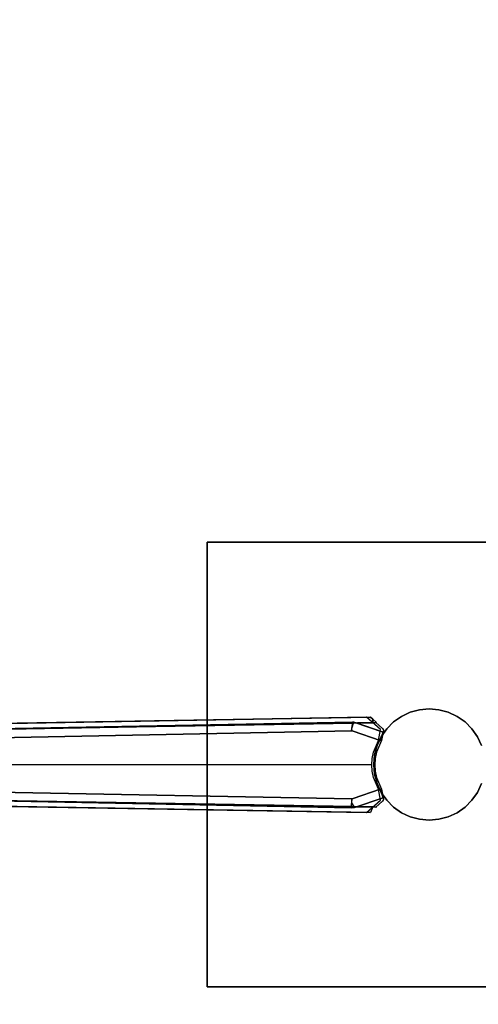
# Model space of a CAD drawing. Extents: x 0 to 293, y 0 to 159.
# Drawn here: x 208 to 217, y 92 to 109 of the extents above; entities that cross this region are included whole.
import ezdxf

# ---------------------------------------------------------------- set-up
doc = ezdxf.new("R2010")
doc.units = 0
doc.header["$LTSCALE"] = 30
doc.header["$MEASUREMENT"] = 0
for name, color, linetype in [('1', 4, 'CONTINUOUS'), ('AFUTL-3-BSPT', 4, 'CONTINUOUS'), ('AFUTL-3-TPLW', 15, 'CONTINUOUS')]:
    doc.layers.add(name, color=color, linetype=linetype)

# ---------------------------------------------------------------- blocks, each defined once
blk = doc.blocks.new('KITBLPIFR4860NNNNMP-EDGE')
at = {"layer": 'AFUTL-3-BSPT'}
for points, invisible_edges in [([(13.701, -18.601, 8.845), (13.81, -12.084, 6.781), (13.921, -5.622, 4.481)], 3), ([(13.701, -18.601, 8.845), (13.921, -5.622, 4.481), (13.8, -18.646, 8.873)], 2), ([(13.786, -18.257, 8.687), (14.03, -5.647, 4.485), (14.025, -5.72, 3.263)], 8), ([(14.186, -5.706, 4.518), (14.03, -5.647, 4.485), (13.786, -18.257, 8.687)], 8), ([(14.023, -5.562, 4.444), (13.8, -18.646, 8.873), (13.921, -5.622, 4.481)], 2), ([(14.023, -5.562, 4.444), (13.911, -12.072, 6.718), (13.8, -18.646, 8.873)], 3), ([(15.083, -5.648, 4.486), (14.926, -5.706, 4.518), (15.21, -18.264, 8.69)], 10), ([(15.325, -18.28, 6.169), (15.087, -5.718, 3.263), (15.083, -5.648, 4.486)], 8), ([(15.324, -18.301, 8.715), (15.325, -18.28, 6.169), (15.083, -5.648, 4.486)], 2), ([(15.21, -18.264, 8.69), (15.324, -18.301, 8.715), (15.083, -5.648, 4.486)], 8), ([(15.09, -5.562, 4.444), (15.192, -5.622, 4.481), (15.313, -18.646, 8.873)], 2), ([(15.313, -18.646, 8.873), (15.201, -12.072, 6.718), (15.09, -5.562, 4.444)], 3), ([(15.412, -18.601, 8.845), (15.313, -18.646, 8.873), (15.192, -5.622, 4.481)], 3), ([(15.192, -5.622, 4.481), (15.303, -12.084, 6.781), (15.412, -18.601, 8.845)], 3), ([(13.947, -18.266, 8.696), (14.186, -5.706, 4.518), (13.786, -18.257, 8.687)], 3), ([(13.79, -18.311, 6.183), (13.786, -18.257, 8.687), (14.025, -5.72, 3.263)], 3), ([(13.874, -18.261, 6.159), (13.79, -18.311, 6.183), (14.025, -5.72, 3.263)], 8), ([(14.025, -5.72, 3.263), (14.184, -5.722, 3.263), (13.874, -18.261, 6.159)], 10), ([(13.874, -18.261, 6.159), (14.184, -5.722, 3.263), (13.946, -18.264, 6.162)], 1), ([(13.946, -18.264, 6.162), (14.184, -5.722, 3.263), (14.186, -5.706, 4.518)], 8), ([(13.947, -18.266, 8.696), (13.946, -18.264, 6.162), (14.186, -5.706, 4.518)], 10), ([(15.166, -18.262, 8.687), (14.926, -5.706, 4.518), (14.927, -5.725, 3.263)], 9), ([(15.21, -18.264, 8.69), (14.926, -5.706, 4.518), (15.166, -18.262, 8.687)], 3), ([(14.927, -5.725, 3.263), (15.087, -5.718, 3.263), (15.21, -18.26, 6.159)], 10), ([(15.167, -18.264, 6.162), (15.166, -18.262, 8.687), (14.927, -5.725, 3.263)], 2), ([(15.21, -18.26, 6.159), (15.167, -18.264, 6.162), (14.927, -5.725, 3.263)], 8), ([(15.21, -18.26, 6.159), (15.087, -5.718, 3.263), (15.325, -18.28, 6.169)], 1), ([(13.81, -12.084, 6.781), (13.701, -18.532, 8.954), (14.035, -11.964, 6.877)], 14), ([(13.701, -18.532, 8.954), (13.922, -18.781, 9.254), (14.035, -11.964, 6.877)], 14), ([(14.108, -12.01, 6.817), (13.904, -18.817, 9.137), (13.797, -18.697, 8.992)], 9), ([(14.108, -12.01, 6.817), (13.797, -18.697, 8.992), (13.911, -12.072, 6.718)], 9), ([(14.108, -12.01, 6.817), (13.934, -18.836, 9.166), (13.904, -18.817, 9.137)], 9), ([(13.922, -18.781, 9.254), (13.987, -18.767, 9.276), (14.035, -11.964, 6.877)], 14), ([(14.108, -12.01, 6.817), (14.119, -18.799, 9.225), (13.934, -18.836, 9.166)], 9), ([(13.987, -18.767, 9.276), (14.053, -18.755, 9.296), (14.035, -11.964, 6.877)], 14), ([(14.204, -11.928, 6.935), (14.035, -11.964, 6.877), (14.053, -18.755, 9.296)], 11), ([(14.204, -11.928, 6.935), (14.053, -18.755, 9.296), (14.119, -18.744, 9.313)], 9), ([(14.108, -12.01, 6.817), (14.255, -11.981, 6.863), (14.119, -18.799, 9.225)], 11), ([(14.204, -11.928, 6.935), (14.119, -18.744, 9.313), (14.331, -18.657, 9.311)], 9), ([(14.33, -18.711, 9.226), (14.119, -18.799, 9.225), (14.255, -11.981, 6.863)], 14), ([(14.204, -11.928, 6.935), (14.331, -18.657, 9.311), (14.383, -11.906, 6.969)], 15), ([(14.408, -11.964, 6.891), (14.33, -18.711, 9.226), (14.255, -11.981, 6.863)], 15), ([(14.408, -11.964, 6.891), (14.442, -18.688, 9.226), (14.33, -18.711, 9.226)], 9), ([(14.331, -18.657, 9.311), (14.443, -18.634, 9.311), (14.383, -11.906, 6.969)], 14), ([(14.566, -11.899, 6.98), (14.383, -11.906, 6.969), (14.443, -18.634, 9.311)], 11), ([(14.408, -11.964, 6.891), (14.565, -11.959, 6.9), (14.442, -18.688, 9.226)], 11), ([(14.556, -18.68, 9.226), (14.442, -18.688, 9.226), (14.565, -11.959, 6.9)], 14), ([(14.566, -11.899, 6.98), (14.443, -18.634, 9.311), (14.557, -18.627, 9.311)], 1), ([(14.67, -18.687, 9.226), (14.556, -18.68, 9.226), (14.565, -11.959, 6.9)], 14), ([(14.566, -11.899, 6.98), (14.557, -18.627, 9.311), (14.671, -18.634, 9.311)], 8), ([(14.721, -11.965, 6.889), (14.67, -18.687, 9.226), (14.565, -11.959, 6.9)], 15), ([(14.566, -11.899, 6.98), (14.671, -18.634, 9.311), (14.748, -11.908, 6.967)], 15), ([(14.721, -11.965, 6.889), (14.782, -18.711, 9.226), (14.67, -18.687, 9.226)], 9), ([(14.671, -18.634, 9.311), (14.783, -18.657, 9.311), (14.748, -11.908, 6.967)], 14), ([(14.721, -11.965, 6.889), (14.859, -11.982, 6.863), (14.782, -18.711, 9.226)], 11), ([(14.908, -11.928, 6.934), (14.748, -11.908, 6.967), (14.783, -18.657, 9.311)], 11), ([(14.782, -18.711, 9.226), (14.859, -11.982, 6.863), (14.993, -18.799, 9.225)], 3), ([(14.908, -11.928, 6.934), (14.783, -18.657, 9.311), (14.993, -18.744, 9.313)], 9), ([(14.993, -18.799, 9.225), (14.859, -11.982, 6.863), (15.038, -12.019, 6.803)], 15), ([(14.908, -11.928, 6.934), (14.993, -18.744, 9.313), (15.06, -18.755, 9.296)], 9), ([(14.908, -11.928, 6.934), (15.06, -18.755, 9.296), (15.126, -18.767, 9.276)], 9), ([(14.908, -11.928, 6.934), (15.126, -18.767, 9.276), (15.115, -11.975, 6.86)], 15), ([(15.179, -18.836, 9.166), (14.993, -18.799, 9.225), (15.038, -12.019, 6.803)], 14), ([(15.201, -12.072, 6.718), (15.316, -18.697, 8.992), (15.038, -12.019, 6.803)], 14), ([(15.316, -18.697, 8.992), (15.209, -18.817, 9.137), (15.038, -12.019, 6.803)], 14), ([(15.209, -18.817, 9.137), (15.179, -18.836, 9.166), (15.038, -12.019, 6.803)], 14), ([(15.126, -18.767, 9.276), (15.19, -18.781, 9.254), (15.115, -11.975, 6.86)], 14), ([(15.19, -18.781, 9.254), (15.412, -18.532, 8.954), (15.115, -11.975, 6.86)], 14), ([(15.412, -18.532, 8.954), (15.303, -12.084, 6.781), (15.115, -11.975, 6.86)], 14), ([(13.701, -18.532, 8.954), (13.81, -12.084, 6.781), (13.701, -18.601, 8.845)], 2), ([(13.797, -18.697, 8.992), (13.797, -18.71, 8.972), (13.911, -12.072, 6.718)], 2), ([(13.797, -18.71, 8.972), (13.8, -18.646, 8.873), (13.911, -12.072, 6.718)], 10), ([(15.316, -18.697, 8.992), (15.201, -12.072, 6.718), (15.313, -18.646, 8.873)], 2), ([(15.412, -18.532, 8.954), (15.412, -18.601, 8.845), (15.303, -12.084, 6.781)], 2), ([(13.786, -18.257, 8.687), (13.791, -18.313, 8.722), (13.885, -18.281, 8.71)], 14), ([(13.786, -18.257, 8.687), (13.79, -18.311, 6.183), (13.791, -18.313, 8.722)], 1), ([(13.786, -18.257, 8.687), (13.885, -18.281, 8.71), (13.947, -18.266, 8.696)], 11), ([(13.79, -18.311, 6.183), (13.874, -18.261, 6.159), (13.908, -18.305, 6.197)], 15), ([(13.79, -18.311, 6.183), (13.908, -18.305, 6.197), (14.117, -18.778, 6.413)], 11), ([(13.966, -18.83, 9.046), (13.791, -18.313, 8.722), (13.79, -18.311, 6.183)], 8), ([(13.966, -18.83, 6.413), (13.966, -18.83, 9.046), (13.79, -18.311, 6.183)], 2), ([(14.117, -18.778, 6.413), (13.966, -18.83, 6.413), (13.79, -18.311, 6.183)], 8), ([(13.791, -18.313, 8.722), (13.896, -18.308, 8.74), (13.885, -18.281, 8.71)], 15), ([(13.791, -18.313, 8.722), (13.966, -18.83, 9.046), (13.896, -18.308, 8.74)], 14), ([(13.908, -18.305, 6.197), (13.874, -18.261, 6.159), (13.946, -18.264, 6.162)], 11), ([(13.885, -18.281, 8.71), (13.896, -18.308, 8.74), (13.947, -18.266, 8.696)], 11), ([(13.947, -18.266, 8.696), (13.896, -18.308, 8.74), (13.95, -18.29, 8.741)], 3), ([(14.117, -18.778, 9.046), (13.95, -18.29, 8.741), (13.896, -18.308, 8.74)], 14), ([(13.966, -18.83, 9.046), (14.117, -18.778, 9.046), (13.896, -18.308, 8.74)], 14), ([(13.946, -18.264, 6.162), (13.95, -18.29, 6.197), (13.908, -18.305, 6.197)], 14), ([(14.117, -18.778, 6.413), (13.908, -18.305, 6.197), (13.95, -18.29, 6.197)], 3), ([(13.95, -18.29, 6.197), (13.946, -18.264, 6.162), (13.947, -18.266, 8.696)], 8), ([(13.947, -18.266, 8.696), (13.95, -18.29, 8.741), (13.95, -18.29, 6.197)], 8), ([(13.95, -18.29, 8.741), (14.117, -18.778, 9.046), (14.117, -18.778, 6.413)], 8), ([(13.95, -18.29, 6.197), (13.95, -18.29, 8.741), (14.117, -18.778, 6.413)], 2), ([(14.995, -18.778, 9.046), (15.162, -18.29, 8.737), (15.162, -18.29, 6.197)], 8), ([(14.995, -18.778, 6.413), (14.995, -18.778, 9.046), (15.162, -18.29, 6.197)], 2), ([(15.231, -18.313, 8.74), (15.162, -18.29, 8.737), (14.995, -18.778, 9.046)], 9), ([(14.995, -18.778, 6.413), (15.162, -18.29, 6.197), (15.232, -18.313, 6.196)], 14), ([(14.995, -18.778, 9.046), (15.146, -18.83, 9.046), (15.231, -18.313, 8.74)], 14), ([(15.146, -18.83, 6.413), (14.995, -18.778, 6.413), (15.232, -18.313, 6.196)], 14), ([(15.324, -18.301, 8.715), (15.146, -18.83, 9.046), (15.146, -18.83, 6.413)], 8), ([(15.231, -18.313, 8.74), (15.146, -18.83, 9.046), (15.324, -18.301, 8.715)], 9), ([(15.313, -18.342, 6.197), (15.324, -18.301, 8.715), (15.146, -18.83, 6.413)], 3), ([(15.313, -18.342, 6.197), (15.146, -18.83, 6.413), (15.232, -18.313, 6.196)], 14), ([(15.167, -18.264, 6.162), (15.162, -18.29, 8.737), (15.166, -18.262, 8.687)], 1), ([(15.21, -18.264, 8.69), (15.166, -18.262, 8.687), (15.162, -18.29, 8.737)], 9), ([(15.162, -18.29, 6.197), (15.162, -18.29, 8.737), (15.167, -18.264, 6.162)], 2), ([(15.231, -18.313, 8.74), (15.21, -18.264, 8.69), (15.162, -18.29, 8.737)], 11), ([(15.232, -18.313, 6.196), (15.162, -18.29, 6.197), (15.167, -18.264, 6.162)], 9), ([(15.21, -18.26, 6.159), (15.232, -18.313, 6.196), (15.167, -18.264, 6.162)], 11), ([(15.325, -18.28, 6.169), (15.232, -18.313, 6.196), (15.21, -18.26, 6.159)], 15), ([(15.231, -18.313, 8.74), (15.324, -18.301, 8.715), (15.21, -18.264, 8.69)], 15), ([(15.325, -18.28, 6.169), (15.313, -18.342, 6.197), (15.232, -18.313, 6.196)], 14), ([(15.313, -18.342, 6.197), (15.325, -18.28, 6.169), (15.324, -18.301, 8.715)], 8), ([(13.922, -18.781, 9.254), (13.701, -18.532, 8.954), (13.797, -18.697, 8.992)], 15), ([(13.701, -18.601, 8.845), (13.733, -18.646, 8.873), (13.701, -18.532, 8.954)], 15), ([(13.733, -18.646, 8.873), (13.797, -18.697, 8.992), (13.701, -18.532, 8.954)], 15), ([(13.733, -18.646, 8.873), (13.701, -18.601, 8.845), (13.8, -18.646, 8.873)], 15), ([(15.19, -18.781, 9.254), (15.316, -18.697, 8.992), (15.412, -18.532, 8.954)], 15), ([(15.38, -18.646, 8.873), (15.313, -18.646, 8.873), (15.412, -18.601, 8.845)], 6), ([(15.38, -18.646, 8.873), (15.412, -18.532, 8.954), (15.316, -18.697, 8.992)], 15), ([(15.412, -18.601, 8.845), (15.412, -18.532, 8.954), (15.38, -18.646, 8.873)], 7), ([(13.797, -18.71, 8.972), (13.733, -18.646, 8.873), (13.8, -18.646, 8.873)], 15), ([(13.797, -18.71, 8.972), (13.797, -18.697, 8.992), (13.733, -18.646, 8.873)], 15), ([(13.904, -18.817, 9.137), (13.922, -18.781, 9.254), (13.797, -18.697, 8.992)], 15), ([(13.922, -18.781, 9.254), (13.934, -18.836, 9.166), (13.987, -18.767, 9.276)], 15), ([(14.119, -18.799, 9.225), (13.987, -18.767, 9.276), (13.934, -18.836, 9.166)], 15), ([(14.117, -18.778, 6.413), (14.117, -18.778, 9.046), (13.966, -18.83, 6.413)], 2), ([(14.117, -18.778, 9.046), (13.966, -18.83, 9.046), (13.966, -18.83, 6.413)], 8), ([(14.053, -18.755, 9.296), (13.987, -18.767, 9.276), (14.119, -18.799, 9.225)], 15), ([(14.119, -18.744, 9.313), (14.053, -18.755, 9.296), (14.119, -18.799, 9.225)], 15), ([(14.22, -18.72, 6.333), (14.062, -18.794, 6.333), (14.062, -18.794, 27.553), (14.22, -18.72, 27.553)], 2), ([(14.062, -18.794, 6.333), (14.062, -18.794, 6.333), (14.22, -18.72, 6.333), (14.562, -19.66, 6.333)], 15), ([(14.119, -18.744, 9.313), (14.33, -18.711, 9.226), (14.331, -18.657, 9.311)], 15), ([(14.119, -18.799, 9.225), (14.33, -18.711, 9.226), (14.119, -18.744, 9.313)], 15), ([(14.389, -18.675, 6.333), (14.22, -18.72, 6.333), (14.22, -18.72, 27.553), (14.389, -18.675, 27.553)], 8), ([(14.22, -18.72, 6.333), (14.22, -18.72, 6.333), (14.389, -18.675, 6.333), (14.562, -19.66, 6.333)], 15), ([(14.442, -18.688, 9.226), (14.331, -18.657, 9.311), (14.33, -18.711, 9.226)], 15), ([(14.443, -18.634, 9.311), (14.331, -18.657, 9.311), (14.442, -18.688, 9.226)], 15), ([(14.562, -18.66, 6.333), (14.389, -18.675, 6.333), (14.389, -18.675, 27.553), (14.562, -18.66, 27.553)], 2), ([(14.389, -18.675, 6.333), (14.389, -18.675, 6.333), (14.562, -18.66, 6.333), (14.562, -19.66, 6.333)], 15), ([(14.556, -18.68, 9.226), (14.443, -18.634, 9.311), (14.442, -18.688, 9.226)], 15), ([(14.443, -18.634, 9.311), (14.556, -18.68, 9.226), (14.557, -18.627, 9.311)], 15), ([(14.67, -18.687, 9.226), (14.557, -18.627, 9.311), (14.556, -18.68, 9.226)], 15), ([(14.671, -18.634, 9.311), (14.557, -18.627, 9.311), (14.67, -18.687, 9.226)], 15), ([(14.736, -18.675, 6.333), (14.562, -18.66, 6.333), (14.562, -18.66, 27.553), (14.736, -18.675, 27.553)], 8), ([(14.562, -18.66, 6.333), (14.562, -18.66, 6.333), (14.736, -18.675, 6.333), (14.562, -19.66, 6.333)], 15), ([(14.736, -18.675, 6.333), (14.736, -18.675, 6.333), (14.905, -18.72, 6.333), (14.562, -19.66, 6.333)], 15), ([(14.905, -18.72, 6.333), (14.905, -18.72, 6.333), (15.062, -18.794, 6.333), (14.562, -19.66, 6.333)], 15), ([(14.782, -18.711, 9.226), (14.671, -18.634, 9.311), (14.67, -18.687, 9.226)], 15), ([(14.671, -18.634, 9.311), (14.782, -18.711, 9.226), (14.783, -18.657, 9.311)], 15), ([(14.905, -18.72, 6.333), (14.736, -18.675, 6.333), (14.736, -18.675, 27.553), (14.905, -18.72, 27.553)], 2), ([(14.993, -18.799, 9.225), (14.783, -18.657, 9.311), (14.782, -18.711, 9.226)], 15), ([(14.993, -18.744, 9.313), (14.783, -18.657, 9.311), (14.993, -18.799, 9.225)], 15), ([(15.062, -18.794, 6.333), (14.905, -18.72, 6.333), (14.905, -18.72, 27.553), (15.062, -18.794, 27.553)], 8), ([(14.993, -18.744, 9.313), (14.993, -18.799, 9.225), (15.06, -18.755, 9.296)], 15), ([(14.993, -18.799, 9.225), (15.126, -18.767, 9.276), (15.06, -18.755, 9.296)], 15), ([(15.19, -18.781, 9.254), (15.126, -18.767, 9.276), (14.993, -18.799, 9.225)], 15), ([(15.146, -18.83, 9.046), (14.995, -18.778, 9.046), (14.995, -18.778, 6.413)], 8), ([(15.146, -18.83, 6.413), (15.146, -18.83, 9.046), (14.995, -18.778, 6.413)], 2), ([(15.209, -18.817, 9.137), (15.316, -18.697, 8.992), (15.19, -18.781, 9.254)], 15), ([(15.38, -18.646, 8.873), (15.316, -18.71, 8.972), (15.313, -18.646, 8.873)], 2), ([(15.313, -18.646, 8.873), (15.316, -18.697, 8.992), (15.316, -18.71, 8.972)], 8), ([(15.316, -18.71, 8.972), (15.38, -18.646, 8.873), (15.316, -18.697, 8.992)], 15), ([(13.92, -18.894, 6.333), (13.796, -19.017, 6.333), (13.796, -19.017, 27.553), (13.92, -18.894, 27.553)], 2), ([(13.796, -19.017, 6.333), (13.796, -19.017, 6.333), (13.92, -18.894, 6.333), (14.562, -19.66, 6.333)], 15), ([(13.904, -18.817, 9.137), (13.922, -18.836, 9.166), (13.922, -18.781, 9.254)], 15), ([(13.922, -18.836, 9.166), (13.904, -18.817, 9.137), (13.934, -18.836, 9.166)], 15), ([(14.062, -18.794, 6.333), (13.92, -18.894, 6.333), (13.92, -18.894, 27.553), (14.062, -18.794, 27.553)], 8), ([(13.92, -18.894, 6.333), (13.92, -18.894, 6.333), (14.062, -18.794, 6.333), (14.562, -19.66, 6.333)], 15), ([(13.922, -18.836, 9.166), (13.934, -18.836, 9.166), (13.922, -18.781, 9.254)], 15), ([(15.062, -18.794, 6.333), (15.062, -18.794, 6.333), (15.205, -18.894, 6.333), (14.562, -19.66, 6.333)], 15), ([(15.205, -18.894, 6.333), (15.205, -18.894, 6.333), (15.329, -19.017, 6.333), (14.562, -19.66, 6.333)], 15), ([(15.179, -18.836, 9.166), (15.19, -18.781, 9.254), (14.993, -18.799, 9.225)], 15), ([(15.205, -18.894, 6.333), (15.062, -18.794, 6.333), (15.062, -18.794, 27.553), (15.205, -18.894, 27.553)], 2), ([(15.19, -18.836, 9.166), (15.19, -18.781, 9.254), (15.179, -18.836, 9.166)], 15), ([(15.209, -18.817, 9.137), (15.19, -18.836, 9.166), (15.179, -18.836, 9.166)], 15), ([(15.19, -18.836, 9.166), (15.209, -18.817, 9.137), (15.19, -18.781, 9.254)], 15), ([(15.329, -19.017, 6.333), (15.205, -18.894, 6.333), (15.205, -18.894, 27.553), (15.329, -19.017, 27.553)], 8), ([(13.796, -19.017, 6.333), (13.696, -19.16, 6.333), (13.696, -19.16, 27.553), (13.796, -19.017, 27.553)], 8), ([(13.696, -19.16, 6.333), (13.696, -19.16, 6.333), (13.796, -19.017, 6.333), (14.562, -19.66, 6.333)], 15), ([(15.329, -19.017, 6.333), (15.329, -19.017, 6.333), (15.429, -19.16, 6.333), (14.562, -19.66, 6.333)], 15), ([(15.429, -19.16, 6.333), (15.329, -19.017, 6.333), (15.329, -19.017, 27.553), (15.429, -19.16, 27.553)], 2), ([(13.696, -19.16, 6.333), (13.623, -19.318, 6.333), (13.623, -19.318, 27.553), (13.696, -19.16, 27.553)], 2), ([(13.623, -19.318, 6.333), (13.623, -19.318, 6.333), (13.696, -19.16, 6.333), (14.562, -19.66, 6.333)], 15), ([(15.429, -19.16, 6.333), (15.429, -19.16, 6.333), (15.502, -19.318, 6.333), (14.562, -19.66, 6.333)], 15), ([(15.502, -19.318, 6.333), (15.429, -19.16, 6.333), (15.429, -19.16, 27.553), (15.502, -19.318, 27.553)], 8), ([(13.578, -19.486, 6.333), (13.562, -19.66, 6.333), (13.562, -19.66, 27.553), (13.578, -19.486, 27.553)], 2), ([(13.562, -19.66, 6.333), (13.562, -19.66, 6.333), (13.578, -19.486, 6.333), (14.562, -19.66, 6.333)], 15), ([(13.623, -19.318, 6.333), (13.578, -19.486, 6.333), (13.578, -19.486, 27.553), (13.623, -19.318, 27.553)], 8), ([(13.578, -19.486, 6.333), (13.578, -19.486, 6.333), (13.623, -19.318, 6.333), (14.562, -19.66, 6.333)], 15), ([(15.502, -19.318, 6.333), (15.502, -19.318, 6.333), (15.547, -19.486, 6.333), (14.562, -19.66, 6.333)], 15), ([(15.547, -19.486, 6.333), (15.547, -19.486, 6.333), (15.562, -19.66, 6.333), (14.562, -19.66, 6.333)], 15), ([(15.547, -19.486, 6.333), (15.502, -19.318, 6.333), (15.502, -19.318, 27.553), (15.547, -19.486, 27.553)], 2), ([(15.562, -19.66, 6.333), (15.547, -19.486, 6.333), (15.547, -19.486, 27.553), (15.562, -19.66, 27.553)], 8), ([(13.562, -19.66, 6.333), (13.578, -19.834, 6.333), (13.578, -19.834, 27.553), (13.562, -19.66, 27.553)], 8), ([(13.578, -19.834, 6.333), (13.578, -19.834, 6.333), (13.562, -19.66, 6.333), (14.562, -19.66, 6.333)], 15), ([(13.623, -20.002, 6.333), (13.623, -20.002, 6.333), (13.578, -19.834, 6.333), (14.562, -19.66, 6.333)], 15), ([(13.696, -20.16, 6.333), (13.696, -20.16, 6.333), (13.623, -20.002, 6.333), (14.562, -19.66, 6.333)], 15), ([(13.796, -20.303, 6.333), (13.796, -20.303, 6.333), (13.696, -20.16, 6.333), (14.562, -19.66, 6.333)], 15), ([(13.92, -20.426, 6.333), (13.92, -20.426, 6.333), (13.796, -20.303, 6.333), (14.562, -19.66, 6.333)], 15), ([(14.062, -20.526, 6.333), (14.062, -20.526, 6.333), (13.92, -20.426, 6.333), (14.562, -19.66, 6.333)], 15), ([(14.22, -20.6, 6.333), (14.22, -20.6, 6.333), (14.062, -20.526, 6.333), (14.562, -19.66, 6.333)], 15), ([(14.389, -20.645, 6.333), (14.389, -20.645, 6.333), (14.22, -20.6, 6.333), (14.562, -19.66, 6.333)], 15), ([(14.562, -20.66, 6.333), (14.562, -20.66, 6.333), (14.389, -20.645, 6.333), (14.562, -19.66, 6.333)], 15), ([(15.562, -19.66, 6.333), (15.562, -19.66, 6.333), (15.547, -19.834, 6.333), (14.562, -19.66, 6.333)], 15), ([(15.547, -19.834, 6.333), (15.547, -19.834, 6.333), (15.502, -20.002, 6.333), (14.562, -19.66, 6.333)], 15), ([(15.502, -20.002, 6.333), (15.502, -20.002, 6.333), (15.429, -20.16, 6.333), (14.562, -19.66, 6.333)], 15), ([(15.429, -20.16, 6.333), (15.429, -20.16, 6.333), (15.329, -20.303, 6.333), (14.562, -19.66, 6.333)], 15), ([(15.329, -20.303, 6.333), (15.329, -20.303, 6.333), (15.205, -20.426, 6.333), (14.562, -19.66, 6.333)], 15), ([(15.205, -20.426, 6.333), (15.205, -20.426, 6.333), (15.062, -20.526, 6.333), (14.562, -19.66, 6.333)], 15), ([(15.062, -20.526, 6.333), (15.062, -20.526, 6.333), (14.905, -20.6, 6.333), (14.562, -19.66, 6.333)], 15), ([(14.905, -20.6, 6.333), (14.905, -20.6, 6.333), (14.736, -20.645, 6.333), (14.562, -19.66, 6.333)], 15), ([(14.736, -20.645, 6.333), (14.736, -20.645, 6.333), (14.562, -20.66, 6.333), (14.562, -19.66, 6.333)], 15), ([(15.547, -19.834, 6.333), (15.562, -19.66, 6.333), (15.562, -19.66, 27.553), (15.547, -19.834, 27.553)], 2), ([(13.578, -19.834, 6.333), (13.623, -20.002, 6.333), (13.623, -20.002, 27.553), (13.578, -19.834, 27.553)], 2), ([(15.502, -20.002, 6.333), (15.547, -19.834, 6.333), (15.547, -19.834, 27.553), (15.502, -20.002, 27.553)], 8), ([(13.623, -20.002, 6.333), (13.696, -20.16, 6.333), (13.696, -20.16, 27.553), (13.623, -20.002, 27.553)], 8), ([(15.429, -20.16, 6.333), (15.502, -20.002, 6.333), (15.502, -20.002, 27.553), (15.429, -20.16, 27.553)], 2), ([(13.696, -20.16, 6.333), (13.796, -20.303, 6.333), (13.796, -20.303, 27.553), (13.696, -20.16, 27.553)], 2), ([(15.329, -20.303, 6.333), (15.429, -20.16, 6.333), (15.429, -20.16, 27.553), (15.329, -20.303, 27.553)], 8), ([(13.796, -20.303, 6.333), (13.92, -20.426, 6.333), (13.92, -20.426, 27.553), (13.796, -20.303, 27.553)], 8), ([(15.205, -20.426, 6.333), (15.329, -20.303, 6.333), (15.329, -20.303, 27.553), (15.205, -20.426, 27.553)], 2), ([(13.92, -20.426, 6.333), (14.062, -20.526, 6.333), (14.062, -20.526, 27.553), (13.92, -20.426, 27.553)], 2), ([(14.062, -20.526, 6.333), (14.22, -20.6, 6.333), (14.22, -20.6, 27.553), (14.062, -20.526, 27.553)], 8), ([(14.905, -20.6, 6.333), (15.062, -20.526, 6.333), (15.062, -20.526, 27.553), (14.905, -20.6, 27.553)], 2), ([(15.062, -20.526, 6.333), (15.205, -20.426, 6.333), (15.205, -20.426, 27.553), (15.062, -20.526, 27.553)], 8)]:
    blk.add_3dface(points, dxfattribs=dict(at, invisible_edges=invisible_edges))
for points in [[(18.562, -23.66, 27.553), (10.562, -23.66, 27.553), (10.562, -15.66, 27.553), (18.562, -15.66, 27.553)], [(18.562, -23.66, 27.75), (10.562, -23.66, 27.75), (10.562, -15.66, 27.75), (18.562, -15.66, 27.75)], [(18.562, -15.66, 27.75), (18.562, -15.66, 27.553), (10.562, -15.66, 27.553), (10.562, -15.66, 27.75)], [(10.562, -15.66, 27.553), (10.562, -15.66, 27.75), (10.562, -23.66, 27.75), (10.562, -23.66, 27.553)], [(18.562, -23.66, 27.553), (18.562, -23.66, 27.75), (18.562, -15.66, 27.75), (18.562, -15.66, 27.553)]]:
    blk.add_3dface(points, dxfattribs=at)
at = {"layer": 'AFUTL-3-TPLW'}
for points in [[(0, 0, 29), (60, 0, 29), (60, -48, 29), (0, -48, 29)], [(0, 0, 27.75), (60, 0, 27.75), (60, -48, 27.75), (0, -48, 27.75)]]:
    blk.add_3dface(points, dxfattribs=at)

msp = doc.modelspace()

# ---------------------------------------------------------------- block references
at = {"layer": '1', "rotation": 90}
msp.add_blockref('KITBLPIFR4860NNNNMP-EDGE', (196, 81.275), dxfattribs=at)

doc.saveas('drawing.dxf')
